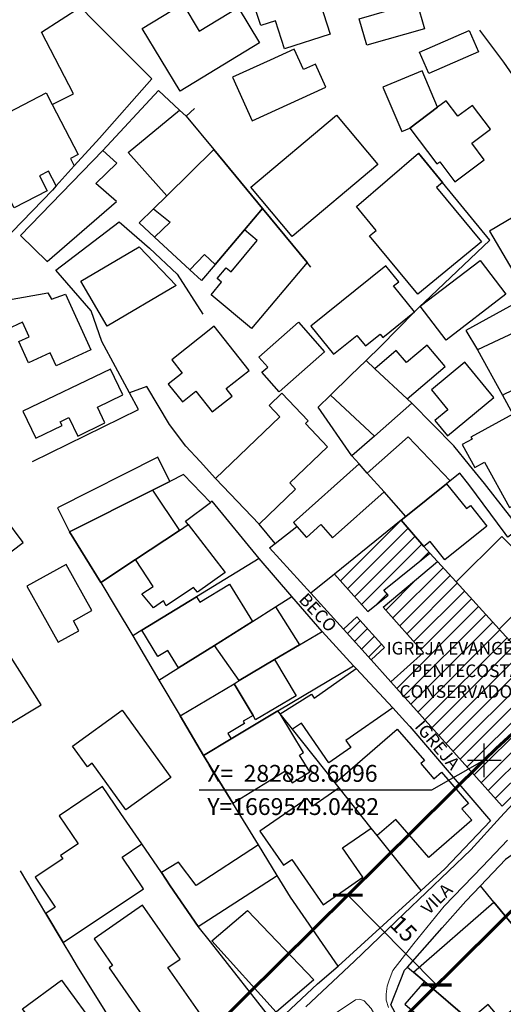
# Model space of a CAD drawing. Units: millimetres. Extents: x 280690 to 283183, y 1668800 to 1671576.
# Drawn here: x 282803 to 282861, y 1669516 to 1669633 of the extents above; entities that cross this region are included whole.
import ezdxf

# ---------------------------------------------------------------- set-up
doc = ezdxf.new("R2010")
doc.units = ezdxf.units.MM
doc.header["$MEASUREMENT"] = 0
doc.header["$PDMODE"] = 2
doc.header["$PDSIZE"] = 2
doc.linetypes.add('DASHED2', pattern=[0.375, 0.25, -0.125])
for name, color, linetype in [('_COORDENADAS_SIRGAS', 7, 'Continuous'), ('_cotas', 7, 'Continuous'), ('_textos', 7, 'Continuous'), ('Cerca', 8, 'Cerca'), ('Edificacoes', 2, 'Continuous'), ('Edificacoes_Notaveis_Hatch', 8, 'Continuous'), ('Igrejas_Templos_Capelas', 212, 'Continuous'), ('Muro_Grade', 8, 'Continuous'), ('Topon_de_Vias', 7, 'Continuous'), ('Topon_Igrejas', 7, 'Continuous')]:
    doc.layers.add(name, color=color, linetype=linetype)
for name, color, linetype, lineweight in [('_traçado viário por coordenadas', 7, 'Continuous', 60), ('Pavimentacao_Asfaltica_Mfio', 10, 'Continuous', 30), ('Pavimentacao_Asfaltica_S_Mfio', 10, 'Continuous', 15)]:
    doc.layers.add(name, color=color, linetype=linetype, lineweight=lineweight)
doc.styles.add('Arial', font='arial.ttf', dxfattribs={"height": 1.5})
doc.styles.get("Standard").update_dxf_attribs({"font": 'arial.ttf'})
doc.linetypes.add('Cerca', pattern='A,10,0,["X",Standard,S=1,R=0,X=0,Y=-0.5],0.1', length=10.1)
doc.dimstyles.new('AEROS UPV', dxfattribs={"dimtxt": 2, "dimasz": 2.5, "dimexe": 1.25, "dimexo": 0.625, "dimtad": 1, "dimdsep": 46, "dimtxsty": 'Standard', "dimblk": 'ARCHTICK', "dimcen": 2.5, "dimadec": 0, "dimazin": 0, "dimtfac": 1, "dimtmove": 0, "dimatfit": 3, "dimfxl": 1, "dimtzin": 0, "dimarcsym": 0})

# ---------------------------------------------------------------- blocks, each defined once
blk = doc.blocks.new('_ArchTick')
at = {"color": 0, "linetype": 'Continuous', "const_width": 0.15}
blk.add_lwpolyline([(-0.5, -0.5), (0.5, 0.5)], dxfattribs=at)
blk = doc.blocks.new('*D99')
at = {"layer": '_cotas', "color": 0, "lineweight": -2, "transparency": 16777216}
blk.add_line((282896.31, 1669502.5), (282906.25, 1669493.56), dxfattribs=at)
at = {"layer": 'Defpoints', "color": 0, "transparency": 16777216}
for p in [(282757.5, 1669627.25), (282906.25, 1669493.56)]:
    blk.add_point(p, dxfattribs=at)
at = {"layer": '_cotas', "color": 0, "lineweight": -2, "transparency": 16777216, "xscale": 2.5, "yscale": 2.5, "zscale": 2.5, "rotation": 318.053879658302}
blk.add_blockref('_ArchTick', (282906.25, 1669493.56), dxfattribs=at)
at = {"layer": '_cotas', "color": 0, "transparency": 16777216, "insert": (282900.23, 1669501.19), "char_height": 2, "attachment_point": 5, "rotation": 318.0539}
blk.add_mtext('R200', dxfattribs=at)
blk = doc.blocks.new('*D100')
at = {"layer": '_cotas', "color": 0, "lineweight": -2, "transparency": 16777216}
blk.add_line((282903.14, 1669487.84), (282912.82, 1669478.58), dxfattribs=at)
at = {"layer": 'Defpoints', "color": 0, "transparency": 16777216}
for p in [(282757.5, 1669627.25), (282912.82, 1669478.58)]:
    blk.add_point(p, dxfattribs=at)
at = {"layer": '_cotas', "color": 0, "lineweight": -2, "transparency": 16777216, "xscale": 2.5, "yscale": 2.5, "zscale": 2.5, "rotation": 316.2540442334748}
blk.add_blockref('_ArchTick', (282912.82, 1669478.58), dxfattribs=at)
at = {"layer": '_cotas', "color": 0, "transparency": 16777216, "insert": (282907.03, 1669486.41), "char_height": 2, "attachment_point": 5, "rotation": 316.254}
blk.add_mtext('R215', dxfattribs=at)
blk = doc.blocks.new('*D102')
at = {"layer": '_cotas', "color": 0, "lineweight": -2, "transparency": 16777216}
blk.add_line((283022.68, 1669629.45), (283033.06, 1669621.03), dxfattribs=at)
at = {"layer": 'Defpoints', "color": 0, "transparency": 16777216}
for p in [(282838.89, 1669778.49), (283033.06, 1669621.03)]:
    blk.add_point(p, dxfattribs=at)
at = {"layer": '_cotas', "color": 0, "lineweight": -2, "transparency": 16777216, "xscale": 2.5, "yscale": 2.5, "zscale": 2.5, "rotation": 320.9606974195075}
blk.add_blockref('_ArchTick', (283033.06, 1669621.03), dxfattribs=at)
at = {"layer": '_cotas', "color": 0, "transparency": 16777216, "insert": (283026.66, 1669628.34), "char_height": 2, "attachment_point": 5, "rotation": 320.9607}
blk.add_mtext('R250', dxfattribs=at)
blk = doc.blocks.new('*D455')
at = {"layer": '_textos', "color": 0, "lineweight": -2, "transparency": 16777216}
for p, q in [((282842.61, 1669529.22), (282841.53, 1669528.16)), ((282842.42, 1669529.03), (282852.96, 1669518.37)), ((282853.16, 1669518.56), (282852.08, 1669517.49))]:
    blk.add_line(p, q, dxfattribs=at)
at = {"layer": 'Defpoints', "color": 0, "transparency": 16777216}
for p in [(282843.05, 1669529.66), (282853.6, 1669519), (282852.96, 1669518.37)]:
    blk.add_point(p, dxfattribs=at)
at = {"layer": '_textos', "color": 0, "lineweight": -2, "transparency": 16777216, "xscale": 2.5, "yscale": 2.5, "zscale": 2.5}
for p, rotation in [((282842.42, 1669529.03), 134.6811906389918), ((282852.96, 1669518.37), 314.6811906389918)]:
    blk.add_blockref('_ArchTick', p, dxfattribs=dict(at, rotation=rotation))
at = {"layer": '_textos', "color": 0, "transparency": 16777216, "insert": (282848.86, 1669524.86), "char_height": 2, "attachment_point": 5, "rotation": 314.6812}
blk.add_mtext('15', dxfattribs=at)

msp = doc.modelspace()

# ---------------------------------------------------------------- hatches: boundary and pattern name
at = {"layer": 'Edificacoes_Notaveis_Hatch'}
h = msp.add_hatch(dxfattribs=at)
h.set_pattern_fill('ANSI31', color=256, scale=10)
h.paths.add_polyline_path([(282848.738, 1669573.526), (282851.457, 1669570.434), (282852.162, 1669569.633), (282846.706, 1669565.239), (282847.194, 1669564.632), (282844.782, 1669562.69), (282840.82, 1669567.15)])
h = msp.add_hatch(dxfattribs=at)
h.set_pattern_fill('ANSI31', color=256, scale=10)
h.paths.add_polyline_path([(282860.737, 1669539.609), (282847.519, 1669554.35), (282851.419, 1669557.847), (282846.621, 1669563.199), (282853.049, 1669568.624), (282855.259, 1669566.209), (282860.378, 1669560.618), (282862.007, 1669558.839), (282867.093, 1669553.284), (282867.659, 1669553.933), (282871.165, 1669550.172)])
h = msp.add_hatch(dxfattribs=at)
h.set_pattern_fill('ANSI31', color=256, scale=10)
h.paths.add_polyline_path([(282841.896, 1669560.622), (282843.505, 1669562.065), (282846.781, 1669558.412), (282845.171, 1669556.968)])

# ---------------------------------------------------------------- linework, layer by layer
at = {"layer": '_COORDENADAS_SIRGAS'}
msp.add_lwpolyline([(282858.61, 1669545.048), (282852.349, 1669541.5), (282824.763, 1669541.5)], dxfattribs=at)
at = {"layer": '_textos', "linetype": 'DASHED2', "ltscale": 10}
msp.add_line((282858.61, 1669545.048), (282907.543, 1669593.44), dxfattribs=at)
at = {"layer": '_textos'}
msp.add_lwpolyline([(282865.188, 1669530.458), (282807.686, 1669473.592)], dxfattribs=at)
msp.add_point((282858.61, 1669545.048), dxfattribs=at)
at = {"layer": '_traçado viário por coordenadas'}
for p, q in [((282858.61, 1669545.048), (282797.139, 1669484.258)), ((282869.157, 1669534.383), (282807.151, 1669473.063))]:
    msp.add_line(p, q, dxfattribs=at)
msp.add_arc((282939.473, 1669463.28), 115, 72.88571, 134.68119, dxfattribs=at)
at = {"layer": 'Cerca', "flags": 128}
for points in [[(282858.064, 1669631.706), (282860.903, 1669627.904), (282866.347, 1669620.056), (282872.04, 1669614.496)], [(282833.793, 1669570.782), (282831.88, 1669573.076), (282826.7, 1669578.499), (282824.885, 1669580.494), (282823.199, 1669582.346), (282821.248, 1669584.887), (282818.564, 1669589.417), (282816.501, 1669588.649)], [(282833.755, 1669513.772), (282826.103, 1669523.476), (282824.643, 1669525.328), (282821.35, 1669530.143), (282820.285, 1669531.7), (282817.956, 1669535.105), (282815.482, 1669538.722), (282813.302, 1669541.91)], [(282833.755, 1669513.772), (282838.806, 1669518.513), (282841.263, 1669520.582)]]:
    msp.add_lwpolyline(points, dxfattribs=at)
at = {"layer": 'Edificacoes', "flags": 128}
for points in [[(282792.917, 1669627.629), (282794.668, 1669624.248), (282794.27, 1669624.042), (282796.787, 1669619.182), (282806.622, 1669624.275), (282807.347, 1669622.875), (282809.849, 1669624.17), (282806.076, 1669631.456), (282810.747, 1669634.465), (282807.881, 1669637.685), (282804.777, 1669635.599)], [(282838.333, 1669637.413), (282840.337, 1669631.248), (282834.903, 1669629.482), (282833.819, 1669632.819), (282832.097, 1669632.26), (282831.513, 1669634.054), (282833.08, 1669634.563), (282832.744, 1669635.596)], [(282831.955, 1669630.207), (282822.528, 1669624.474), (282818.006, 1669631.911), (282822.818, 1669634.837), (282824.784, 1669631.604), (282829.398, 1669634.41)], [(282843.765, 1669633.068), (282850.605, 1669635.018), (282851.505, 1669631.862), (282844.665, 1669629.913)], [(282850.919, 1669629.087), (282856.829, 1669631.659), (282857.929, 1669629.132), (282852.018, 1669626.562)], [(282836.057, 1669629.461), (282833.197, 1669628.163), (282828.713, 1669626.13), (282831.058, 1669620.96), (282839.823, 1669624.935), (282838.572, 1669627.693), (282837.151, 1669627.049)], [(282853.062, 1669622.564), (282851.227, 1669626.897), (282846.593, 1669624.935), (282848.82, 1669619.679), (282849.773, 1669620.083)], [(282796.787, 1669619.182), (282806.622, 1669624.275), (282807.347, 1669622.875), (282810.417, 1669616.948), (282809.501, 1669616.473), (282809.952, 1669615.602), (282807.801, 1669613.213), (282806.887, 1669614.978), (282805.816, 1669614.424), (282806.738, 1669612.643), (282802.808, 1669610.608), (282801.91, 1669612.344), (282800.662, 1669611.698)], [(282849.773, 1669620.083), (282852.984, 1669615.827), (282853.333, 1669616.09), (282855.131, 1669613.707), (282858.614, 1669616.335), (282857.13, 1669618.303), (282859.337, 1669619.968), (282857.215, 1669622.781), (282855.494, 1669621.482), (282854.092, 1669623.341), (282853.062, 1669622.564)], [(282826.51, 1669617.525), (282820.933, 1669612.062), (282816.359, 1669617.175), (282822.46, 1669622.214), (282823.234, 1669621.49)], [(282830.899, 1669613.085), (282841.082, 1669621.608), (282845.983, 1669615.752), (282835.799, 1669607.23)], [(282803.556, 1669607.327), (282806.736, 1669604.243), (282814.95, 1669611.385), (282812.515, 1669613.502), (282815.01, 1669615.933), (282813.333, 1669617.407)], [(282826.51, 1669617.525), (282820.933, 1669612.062), (282819.343, 1669610.505), (282821.328, 1669608.936), (282819.457, 1669607.147), (282823.666, 1669603.25), (282825.408, 1669605.061), (282826.665, 1669603.903), (282830.137, 1669608), (282832.285, 1669610.534)], [(282853.643, 1669613.627), (282852.946, 1669613.053), (282858.277, 1669606.575), (282850.726, 1669600.36), (282845.005, 1669607.312), (282845.769, 1669607.94), (282843.445, 1669610.764), (282850.792, 1669617.09)], [(282832.285, 1669610.534), (282837.576, 1669604.129), (282830.993, 1669596.283), (282826.196, 1669600.308), (282827.431, 1669601.779), (282826.914, 1669602.213), (282827.999, 1669603.506), (282828.556, 1669603.039), (282831.652, 1669606.729), (282830.137, 1669608)], [(282859.215, 1669607.834), (282862.387, 1669602.453), (282866.286, 1669604.751), (282863.114, 1669610.132)], [(282822.039, 1669601.388), (282813.851, 1669596.567), (282810.713, 1669601.896), (282817.647, 1669605.979)], [(282846.936, 1669603.738), (282838.04, 1669596.562), (282840.72, 1669593.24), (282843.495, 1669595.479), (282844.505, 1669594.226), (282846.251, 1669595.635), (282846.575, 1669595.233), (282850.349, 1669598.277), (282847.857, 1669601.366), (282848.458, 1669601.851)], [(282851.007, 1669598.945), (282858.11, 1669604.374), (282861.179, 1669600.359), (282854.076, 1669594.93)], [(282808.892, 1669600.354), (282811.928, 1669593.77), (282807.796, 1669591.865), (282807.082, 1669593.413), (282804.531, 1669592.237), (282803.371, 1669594.752), (282804.612, 1669595.324), (282803.825, 1669597.032), (282800.047, 1669595.29), (282798.545, 1669599.07), (282806.802, 1669600.528), (282807.23, 1669599.787)], [(282839.669, 1669593.543), (282834.284, 1669588.79), (282832.228, 1669591.119), (282832.907, 1669591.719), (282831.862, 1669592.904), (282836.567, 1669597.057)], [(282826.573, 1669596.566), (282821.518, 1669592.579), (282822.769, 1669590.992), (282821.112, 1669589.686), (282822.779, 1669587.572), (282824.391, 1669588.844), (282826.317, 1669586.402), (282828.682, 1669588.268), (282827.977, 1669589.162), (282830.711, 1669591.318)], [(282860.769, 1669588.4), (282861.148, 1669588.579), (282865.772, 1669590.765), (282863.471, 1669596.433), (282857.824, 1669593.763)], [(282849.475, 1669587.934), (282853.987, 1669591.779), (282851.817, 1669594.325), (282849.393, 1669592.259), (282848.176, 1669593.687), (282845.629, 1669591.516)], [(282840.355, 1669588.387), (282845.579, 1669583.521), (282850.03, 1669587.417), (282849.475, 1669587.934), (282845.629, 1669591.516), (282844.58, 1669592.494), (282842.754, 1669590.718)], [(282854.245, 1669583.572), (282859.755, 1669588.109), (282856.31, 1669592.293), (282852.333, 1669589.019), (282854.295, 1669586.637), (282852.761, 1669585.374)], [(282814.247, 1669591.469), (282803.864, 1669586.473), (282805.394, 1669583.295), (282808.502, 1669584.791), (282808.29, 1669585.23), (282809.309, 1669585.72), (282810.365, 1669583.525), (282813.596, 1669585.08), (282812.689, 1669586.966), (282815.713, 1669588.422)], [(282831.88, 1669573.076), (282826.7, 1669578.499), (282834.363, 1669585.819), (282833.072, 1669587.171), (282834.596, 1669588.627), (282837.725, 1669585.352), (282837.384, 1669585.026), (282840.025, 1669582.261), (282835.523, 1669577.961), (282836.225, 1669577.226)], [(282867.276, 1669576.548), (282866.862, 1669577.301), (282865.6, 1669579.6), (282862.01, 1669586.139), (282857.038, 1669583.409), (282857.166, 1669583.174), (282855.977, 1669582.521), (282857.483, 1669579.779), (282858.652, 1669580.42), (282861.607, 1669575.038), (282864.874, 1669576.832), (282865.53, 1669575.638)], [(282849.317, 1669573.992), (282846.722, 1669576.898), (282844.734, 1669579.125), (282849.58, 1669583.451), (282854.572, 1669578.225), (282854.138, 1669577.875)], [(282809.395, 1669572.148), (282819.226, 1669577.091), (282821.309, 1669578.138), (282819.865, 1669581.01), (282807.951, 1669575.02)], [(282843.765, 1669580.211), (282835.958, 1669573.249), (282836.367, 1669572.791), (282837.519, 1669571.499), (282839.221, 1669573.017), (282840.616, 1669571.453), (282846.722, 1669576.898), (282844.734, 1669579.125)], [(282809.395, 1669572.148), (282819.226, 1669577.091), (282822.424, 1669572.316), (282817.2, 1669568.855), (282813.086, 1669566.13)], [(282854.138, 1669577.875), (282856.521, 1669574.916), (282856.969, 1669575.277), (282858.925, 1669572.848), (282853.935, 1669568.829), (282852.176, 1669571.014), (282851.457, 1669570.434), (282848.738, 1669573.526), (282849.317, 1669573.992)], [(282799.514, 1669576.758), (282793.204, 1669572.043), (282797.009, 1669566.95), (282798.372, 1669567.969), (282798.955, 1669567.188), (282803.902, 1669570.885)], [(282827.843, 1669567.32), (282824.565, 1669564.982), (282824.116, 1669565.556), (282820.859, 1669563.378), (282820.524, 1669563.952), (282819.358, 1669563.151), (282817.989, 1669564.814), (282819.327, 1669565.688), (282817.2, 1669568.855), (282822.424, 1669572.316), (282823.486, 1669573.02)], [(282855.259, 1669566.209), (282860.716, 1669571.614), (282862.357, 1669569.957), (282863.965, 1669571.55), (282866.156, 1669569.338), (282865.983, 1669569.167), (282867.482, 1669567.653), (282860.378, 1669560.618)], [(282808.992, 1669568.288), (282804.327, 1669565.689), (282808.027, 1669559.049), (282810.494, 1669560.424), (282809.852, 1669561.576), (282812.05, 1669562.801)], [(282817.954, 1669560.477), (282824.446, 1669564.435), (282824.84, 1669563.79), (282828.383, 1669565.95), (282831.086, 1669561.517), (282826.579, 1669558.684), (282822.31, 1669556.001), (282821.042, 1669558.081), (282819.856, 1669557.358)], [(282826.579, 1669558.684), (282831.086, 1669561.517), (282833.854, 1669563.256), (282836.684, 1669558.753), (282833.733, 1669556.998), (282829.531, 1669554.499)], [(282798.307, 1669555.331), (282802.147, 1669549.279), (282806.011, 1669551.617), (282802.171, 1669557.669)], [(282828.926, 1669554.132), (282829.531, 1669554.499), (282833.733, 1669556.998), (282836.287, 1669552.705), (282831.477, 1669549.844), (282831.166, 1669550.367)], [(282842.198, 1669547.395), (282842.78, 1669546.557), (282840.176, 1669544.748), (282836.916, 1669549.44), (282835.872, 1669548.715), (282834.399, 1669550.564), (282838.095, 1669552.901), (282838.409, 1669552.431), (282843.427, 1669555.927), (282847.753, 1669551.254)], [(282822.509, 1669550.321), (282828.926, 1669554.132), (282831.166, 1669550.367), (282829.997, 1669549.672), (282830.156, 1669549.404), (282828.18, 1669548.229), (282828.565, 1669547.582), (282825.288, 1669545.625)], [(282815.632, 1669550.991), (282821.408, 1669543.01), (282816.077, 1669539.152), (282812.077, 1669544.68), (282811.505, 1669544.266), (282809.73, 1669546.72)], [(282828.565, 1669547.582), (282825.288, 1669545.625), (282828.77, 1669539.959), (282834.95, 1669543.757), (282835.813, 1669542.353), (282837.924, 1669543.65), (282836.69, 1669545.659), (282837.17, 1669545.954), (282834.399, 1669550.564), (282834.128, 1669550.904)], [(282840.92, 1669542.378), (282848.285, 1669548.742), (282851.507, 1669545.012), (282851.076, 1669544.64), (282852.626, 1669542.845), (282853.528, 1669543.624), (282856.723, 1669539.925), (282855.955, 1669539.261), (282857.119, 1669537.914), (282852.019, 1669533.507), (282848.114, 1669538.028), (282845.905, 1669536.12), (282845.207, 1669536.997), (282841.398, 1669541.778)], [(282808.648, 1669523.4), (282818.165, 1669529.788), (282815.639, 1669533.55), (282817.956, 1669535.105), (282815.482, 1669538.722), (282813.302, 1669541.91), (282808.167, 1669538.464), (282810.4, 1669535.137), (282808.319, 1669533.74), (282808.579, 1669533.353), (282805.291, 1669531.146), (282807.67, 1669527.602), (282806.581, 1669526.871)], [(282841.398, 1669541.778), (282838.247, 1669539.598), (282837.608, 1669540.522), (282831.976, 1669536.625), (282834.774, 1669532.582), (282835.77, 1669533.272), (282839.493, 1669527.892), (282844.201, 1669531.15), (282841.791, 1669534.633), (282845.207, 1669536.997)], [(282820.285, 1669531.7), (282821.35, 1669530.143), (282824.643, 1669525.328), (282834.043, 1669531.377), (282831.812, 1669535.008), (282824.414, 1669530.159), (282822.326, 1669532.962)], [(282814.079, 1669520.392), (282821.588, 1669509.621), (282826.299, 1669512.905), (282821.056, 1669520.427), (282822.523, 1669521.45), (282818.062, 1669527.85), (282812.309, 1669523.84), (282814.505, 1669520.689)], [(282851.501, 1669518.77), (282850.206, 1669519.881), (282859.743, 1669528.195), (282866.902, 1669519.545), (282860.564, 1669514.285), (282859.094, 1669516.056), (282856.841, 1669514.186)], [(282830.498, 1669527.225), (282838.384, 1669518.986), (282833.924, 1669515.147), (282826.266, 1669523.605)], [(282808.44, 1669518.925), (282812.839, 1669512.924), (282808.199, 1669509.523), (282803.8, 1669515.524)], [(282859.964, 1669511.504), (282856.841, 1669514.186), (282851.501, 1669518.77), (282849.19, 1669516.078), (282851.724, 1669513.903), (282849.949, 1669511.837), (282851.01, 1669510.926), (282850.595, 1669510.444), (282854.179, 1669504.088), (282859.33, 1669509.219), (282859.059, 1669509.54), (282860.556, 1669510.805)]]:
    msp.add_lwpolyline(points, close=True, dxfattribs=at)
at = {"layer": 'Igrejas_Templos_Capelas', "flags": 128}
for points in [[(282848.738, 1669573.526), (282840.82, 1669567.15), (282844.782, 1669562.69), (282847.194, 1669564.632), (282846.706, 1669565.239), (282852.162, 1669569.633), (282851.457, 1669570.434)], [(282860.737, 1669539.609), (282847.519, 1669554.35), (282851.419, 1669557.847), (282846.621, 1669563.199), (282853.049, 1669568.624), (282855.259, 1669566.209), (282860.378, 1669560.618), (282862.007, 1669558.839), (282867.093, 1669553.284), (282867.659, 1669553.933), (282871.165, 1669550.172)], [(282841.896, 1669560.622), (282845.171, 1669556.968), (282846.781, 1669558.412), (282843.505, 1669562.065)]]:
    msp.add_lwpolyline(points, close=True, dxfattribs=at)
at = {"layer": 'Muro_Grade', "flags": 128}
msp.add_lwpolyline([(282804.777, 1669635.599), (282807.881, 1669637.685), (282810.747, 1669634.465), (282811.651, 1669633.449), (282815.009, 1669630.088), (282819.161, 1669625.932), (282812.927, 1669618.907), (282809.952, 1669615.602), (282807.801, 1669613.213), (282807.36, 1669612.724), (282802.582, 1669607.757), (282796.777, 1669603.517), (282790.81, 1669616.646), (282791.297, 1669620.183), (282788.929, 1669625.092), (282790.891, 1669626.267), (282792.917, 1669627.629)], close=True, dxfattribs=at)
for points in [[(282823.234, 1669621.49), (282822.46, 1669622.214), (282819.959, 1669624.551), (282813.333, 1669617.407), (282803.556, 1669607.327)], [(282823.234, 1669621.49), (282824.225, 1669622.422)], [(282823.234, 1669621.49), (282826.51, 1669617.525)], [(282832.285, 1669610.534), (282830.137, 1669608), (282826.665, 1669603.903), (282825.036, 1669601.981), (282823.666, 1669603.25), (282819.457, 1669607.147), (282817.636, 1669608.833), (282819.343, 1669610.505), (282820.933, 1669612.062), (282826.51, 1669617.525)], [(282826.51, 1669617.525), (282832.285, 1669610.534)], [(282842.903, 1669581.177), (282838.88, 1669586.952), (282840.355, 1669588.387), (282842.754, 1669590.718), (282844.58, 1669592.494), (282846.332, 1669594.201), (282850.349, 1669598.277), (282851.007, 1669598.945), (282851.505, 1669599.415), (282859.292, 1669606.763), (282853.643, 1669613.627), (282850.792, 1669617.09)], [(282838.029, 1669603.58), (282837.576, 1669604.129), (282832.285, 1669610.534)], [(282805.01, 1669580.497), (282817.559, 1669586.665), (282816.501, 1669588.649), (282814.843, 1669591.756), (282813.239, 1669594.763), (282811.965, 1669598.401), (282807.752, 1669603.207), (282815.272, 1669608.959), (282818.867, 1669605.84), (282822.168, 1669602.748), (282825.226, 1669597.987)], [(282862.384, 1669599.351), (282856.408, 1669596.048), (282857.824, 1669593.763), (282860.769, 1669588.4), (282862.01, 1669586.139), (282865.6, 1669579.6), (282866.862, 1669577.301), (282867.276, 1669576.548), (282865.53, 1669575.638), (282861.9, 1669573.744), (282858.647, 1669577.889), (282856.871, 1669580.076), (282855.006, 1669582.372), (282850.03, 1669587.417), (282845.579, 1669583.521), (282842.903, 1669581.177)], [(282849.317, 1669573.992), (282846.722, 1669576.898), (282844.734, 1669579.125), (282843.765, 1669580.211), (282842.903, 1669581.177)], [(282826.103, 1669575.639), (282822.93, 1669578.953), (282821.309, 1669578.138), (282819.226, 1669577.091), (282809.395, 1669572.148), (282813.086, 1669566.13)], [(282865.292, 1669573.194), (282863.86, 1669573.343), (282861.409, 1669571.544), (282861.086, 1669571.98), (282856.798, 1669577.772), (282855.701, 1669579.134), (282854.572, 1669578.225), (282854.138, 1669577.875), (282849.317, 1669573.992)], [(282831.911, 1669568.987), (282826.322, 1669575.803), (282826.103, 1669575.639)], [(282813.086, 1669566.13), (282817.2, 1669568.855), (282822.424, 1669572.316), (282823.486, 1669573.02), (282823.151, 1669573.433), (282826.103, 1669575.639)], [(282848.738, 1669573.526), (282840.82, 1669567.15), (282838.02, 1669564.896)], [(282849.317, 1669573.992), (282848.738, 1669573.526)], [(282848.738, 1669573.526), (282851.457, 1669570.434), (282852.162, 1669569.633), (282853.049, 1669568.624), (282855.259, 1669566.209), (282860.378, 1669560.618), (282862.007, 1669558.839), (282867.093, 1669553.284), (282867.659, 1669553.933), (282871.165, 1669550.172)], [(282838.02, 1669564.896), (282833.142, 1669570.275), (282833.793, 1669570.782), (282836.367, 1669572.791)], [(282831.911, 1669568.987), (282824.446, 1669564.435), (282817.954, 1669560.477), (282816.883, 1669559.824)], [(282835.791, 1669564.473), (282831.911, 1669568.987)], [(282813.086, 1669566.13), (282814.939, 1669563.109), (282816.883, 1669559.824)], [(282820.004, 1669554.552), (282822.31, 1669556.001), (282826.579, 1669558.684), (282831.086, 1669561.517), (282833.854, 1669563.256), (282835.791, 1669564.473)], [(282839.355, 1669560.327), (282835.791, 1669564.473)], [(282871.165, 1669550.172), (282860.737, 1669539.609), (282847.519, 1669554.35), (282845.171, 1669556.968), (282841.896, 1669560.622), (282838.02, 1669564.896)], [(282816.883, 1669559.824), (282820.004, 1669554.552)], [(282836.684, 1669558.753), (282839.355, 1669560.327)], [(282843.11, 1669556.269), (282839.355, 1669560.327)], [(282828.926, 1669554.132), (282829.531, 1669554.499), (282833.733, 1669556.998), (282836.684, 1669558.753)], [(282834.128, 1669550.904), (282843.11, 1669556.269)], [(282843.11, 1669556.269), (282843.427, 1669555.927), (282847.753, 1669551.254), (282849.281, 1669549.602), (282849.787, 1669549.056), (282859.344, 1669537.835), (282853.915, 1669532.167), (282851.104, 1669529.593)], [(282820.004, 1669554.552), (282822.509, 1669550.321)], [(282822.509, 1669550.321), (282828.926, 1669554.132)], [(282822.509, 1669550.321), (282825.288, 1669545.625)], [(282825.288, 1669545.625), (282828.565, 1669547.582), (282834.128, 1669550.904)], [(282851.104, 1669529.593), (282845.905, 1669536.12), (282845.207, 1669536.997), (282841.398, 1669541.778), (282840.92, 1669542.378), (282835.872, 1669548.715), (282834.399, 1669550.564), (282834.128, 1669550.904)], [(282851.104, 1669529.593), (282841.263, 1669520.582), (282835.633, 1669528.79), (282834.043, 1669531.377), (282831.812, 1669535.008), (282828.77, 1669539.959), (282825.288, 1669545.625)], [(282866.093, 1669536.757), (282861.135, 1669533.258), (282858.147, 1669530.122)], [(282811.534, 1669492.16), (282814.715, 1669494.968), (282817.177, 1669497.733), (282820.758, 1669501.34), (282821.627, 1669502.215), (282817.116, 1669509.726), (282810.35, 1669520.544), (282809.537, 1669521.908), (282808.648, 1669523.4), (282806.581, 1669526.871), (282803.585, 1669531.9)], [(282849.487, 1669520.499), (282850.206, 1669519.881), (282851.501, 1669518.77), (282856.841, 1669514.186), (282859.964, 1669511.504), (282862.813, 1669513.724), (282868.228, 1669517.942), (282866.902, 1669519.545), (282859.743, 1669528.195), (282858.147, 1669530.122)], [(282849.487, 1669520.499), (282853.607, 1669525.136), (282856.427, 1669528.316), (282858.147, 1669530.122)], [(282858.482, 1669495.74), (282857.168, 1669498.318), (282854.694, 1669503.176), (282854.179, 1669504.088), (282850.595, 1669510.444), (282849.455, 1669512.464), (282847.511, 1669516.012), (282849.149, 1669520.118), (282849.487, 1669520.499)]]:
    msp.add_lwpolyline(points, dxfattribs=at)
at = {"layer": 'Pavimentacao_Asfaltica_Mfio', "flags": 128}
msp.add_lwpolyline([(282860.55, 1669538.293), (282857.022, 1669534.405), (282849.085, 1669526.805), (282843.203, 1669521.19), (282837.449, 1669515.788)], dxfattribs=at)
at = {"layer": 'Pavimentacao_Asfaltica_S_Mfio', "flags": 128}
for points in [[(282860.55, 1669538.293), (282867.097, 1669545.364), (282871.495, 1669549.974), (282876.402, 1669554.441), (282879.798, 1669557.469), (282881.214, 1669559.01), (282881.474, 1669562.124), (282881.881, 1669564.768), (282881.324, 1669567.074), (282880.005, 1669569.914), (282877.109, 1669575.933), (282875.223, 1669580.016), (282874.622, 1669583.859), (282873.481, 1669592.381), (282871.835, 1669604.572), (282871.31, 1669611.448), (282871.946, 1669613.683), (282873.925, 1669617.82), (282875.13, 1669620.799)], [(282861.371, 1669535.575), (282858.418, 1669532.424), (282853.835, 1669527.727), (282850.259, 1669523.308), (282847.752, 1669520.096), (282847.335, 1669518.934), (282847.093, 1669518.222), (282846.965, 1669517.266), (282846.987, 1669516.58), (282847.238, 1669515.693)], [(282872.41, 1669454.521), (282869.452, 1669461.309), (282865.357, 1669471.192), (282862.175, 1669479.803), (282859.051, 1669488.024), (282855.471, 1669495.564), (282852.286, 1669501.665), (282850.177, 1669506.208), (282847.861, 1669510.931), (282845.17, 1669515.555), (282844.366, 1669516.479), (282843.853, 1669516.681), (282843.338, 1669516.594), (282838.192, 1669513.18), (282833.371, 1669508.665), (282826.495, 1669502.285), (282820.324, 1669496.277), (282813.427, 1669488.959), (282806.044, 1669481.573), (282802.383, 1669477.305), (282800.985, 1669475.725), (282800.504, 1669474.783)]]:
    msp.add_lwpolyline(points, dxfattribs=at)

# ---------------------------------------------------------------- texts
at = {"layer": '_COORDENADAS_SIRGAS'}
for s, p in [('X=  282858.6096', (282825.748, 1669542.486)), ('Y=1669545.0482', (282825.748, 1669538.545))]:
    msp.add_text(s, height=2, dxfattribs=at).set_placement(p)
at = {"layer": 'Topon_de_Vias', "style": 'Arial'}
for s, rotation, p in [('BECO', 313.20403, (282836.494, 1669564.026)), ('IGREJA', 310.31504, (282850.259, 1669548.993)), ('VILA', 44.4398, (282852.025, 1669526.617))]:
    msp.add_text(s, height=1.5, rotation=rotation, dxfattribs=at).set_placement(p)
at = {"layer": 'Topon_Igrejas', "style": 'Arial'}
for s, p in [('IGREJA EVANGÉLICA', (282847.01, 1669557.591)), ('PENTECOSTAL', (282849.956, 1669554.914)), ('CONSERVADORA', (282848.566, 1669552.448))]:
    msp.add_text(s, height=1.5, dxfattribs=at).set_placement(p)

# ---------------------------------------------------------------- dimensions: what is measured, and where the dimension line sits
at = {"layer": '_cotas'}
for center, mpoint, picture, middle in [((282838.885, 1669778.491), (283033.063, 1669621.028), '*D102', (283025.623, 1669627.062)), ((282757.501, 1669627.247), (282906.255, 1669493.561), '*D99', (282899.131, 1669499.964)), ((282757.501, 1669627.247), (282912.819, 1669478.583), '*D100', (282905.889, 1669485.216))]:
    dim = msp.add_radius_dim(center=center, mpoint=mpoint, dimstyle='AEROS UPV', dxfattribs=at)
    dim.commit()
    dim.dimension.update_dxf_attribs({"geometry": picture, "text_midpoint": middle, "dimtype": 164})
at = {"layer": '_textos'}
dim = msp.add_aligned_dim(p1=(282843.053, 1669529.664), p2=(282853.601, 1669518.998), distance=-0.895, dimstyle='AEROS UPV', dxfattribs=at)
dim.commit()
dim.dimension.update_dxf_attribs({"geometry": '*D455', "text_midpoint": (282848.861, 1669524.859)})

doc.saveas('drawing.dxf')
